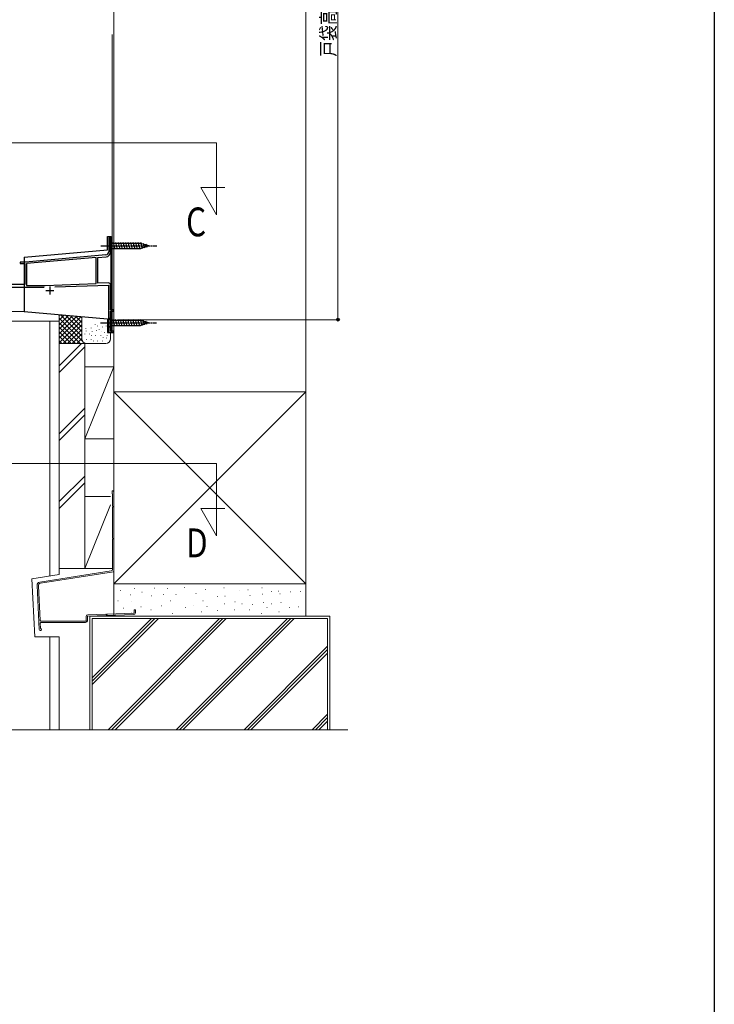
# Model space of a CAD drawing. Extents: x 0 to 1980, y 0 to 3206.
# Drawn here: x 1546 to 1980, y 1603 to 2218 of the extents above; entities that cross this region are included whole.
import ezdxf

# ---------------------------------------------------------------- set-up
doc = ezdxf.new("R2010")
doc.units = 0
doc.linetypes.add('YCENTER_1', pattern=[13, 10, -1, 1, -1])
doc.layers.add('USER1', color=3, linetype='CONTINUOUS')
doc.layers.add('YKK_ZWAK', color=7, linetype='CONTINUOUS')
for name, color, linetype, lineweight in [('YKK_11', 7, 'CONTINUOUS', 30), ('YKK_12', 2, 'CONTINUOUS', 13), ('YKK_13', 4, 'CONTINUOUS', 30), ('YKK_D', 6, 'CONTINUOUS', 13), ('YSS_K', 3, 'CONTINUOUS', 13)]:
    doc.layers.add(name, color=color, linetype=linetype, lineweight=lineweight)
doc.styles.add('text-b', font='extslim2.shx', dxfattribs={"width": 0.8, "bigfont": 'extfont2.shx'})

msp = doc.modelspace()

# ---------------------------------------------------------------- linework, layer by layer
at = {"layer": 'YKK_11', "linetype": 'ByBlock', "lineweight": -2, "ltscale": 0.5}
for p, q in [((1602.9, 2081.6), (1601.9, 2081.6)), ((1601.9, 2081.6), (1601.9, 2072.99)), ((1602.9, 2072.79), (1602.9, 2081.6)), ((1549.8, 2066.6), (1546.5, 2066.6)), ((1546.5, 2066.6), (1546.5, 2065.7)), ((1546.5, 2065.7), (1549.5, 2065.7)), ((1549.5, 2065.7), (1549.5, 2052.6)), ((1600.07, 2071), (1549.8, 2066.6)), ((1594, 2069.46), (1550.5, 2065.66)), ((1550.5, 2065.66), (1550.5, 2052)), ((1594, 2053.12), (1594, 2069.46)), ((1595, 2069.35), (1600.16, 2069.8)), ((1595, 2053.35), (1595, 2069.35)), ((1562.09, 2052), (1594, 2053.12)), ((1601.45, 2053.58), (1595, 2053.35)), ((1549.5, 2052.6), (1406.5, 2052.6)), ((1490.3, 2050.8), (1561.62, 2050.8)), ((1550.5, 2052), (1562.09, 2052)), ((1568.26, 2051.02), (1601.7, 2052.19)), ((1601.7, 2052.19), (1601.7, 2023.6)), ((1603, 2036.8), (1603, 2052.08)), ((1605, 2036.8), (1603, 2036.8)), ((1603, 2023.5), (1603, 2035.9)), ((1603, 2035.9), (1605, 2035.9)), ((1605, 2035.9), (1605, 2036.8)), ((1602.7, 2022.6), (1605, 2022.6)), ((1605, 2023.5), (1603, 2023.5)), ((1605, 2022.6), (1605, 2023.5))]:
    msp.add_line(p, q, dxfattribs=at)
at = {"layer": 'YKK_11', "ltscale": 0.5}
for p, q in [((1562.5, 2048.8), (1567.5, 2048.8)), ((1565, 2051.3), (1565, 2046.3))]:
    msp.add_line(p, q, dxfattribs=at)
at = {"layer": 'YKK_11', "linetype": 'ByBlock', "lineweight": -2, "ltscale": 0.5}
for centre, radius, start, end in [((1599.9, 2072.99), 2, 274.99997, 0), ((1599.9, 2072.79), 3, 274.99997, 0), ((1601.5, 2052.08), 1.5, 0, 92.00001), ((1602.7, 2023.6), 1, 180.00002, 270)]:
    msp.add_arc(centre, radius, start, end, dxfattribs=at)
at = {"layer": 'YKK_12', "linetype": 'Continuous', "ltscale": 0.5}
for p, q in [((1603.9, 2022.6), (1603.9, 2208.6)), ((1605, 2022.6), (1605, 2208.6)), ((1380.5, 2035.6), (1548.6, 2035.6)), ((1601.7, 2030.96), (1548.6, 2035.6)), ((1601.7, 2022.6), (1601.7, 2030.97)), ((1605, 2022.6), (1601.7, 2022.6))]:
    msp.add_line(p, q, dxfattribs=at)
at = {"layer": 'YKK_12'}
for p, q in [((1178.67, 2141.09), (1669.22, 2141.09)), ((1669.22, 2141.09), (1669.22, 2096.09)), ((1669.22, 2096.09), (1659.36, 2113.18)), ((1659.36, 2113.18), (1674.41, 2113.18)), ((1536, 2029.61), (1571, 2029.61)), ((1565, 2029.61), (1565, 1870.55)), ((1571, 1871.47), (1571, 2023.03)), ((1178.67, 1940.71), (1669.22, 1940.71)), ((1669.22, 1940.71), (1669.22, 1895.71)), ((1669.22, 1895.71), (1659.36, 1912.8)), ((1659.36, 1912.8), (1674.41, 1912.8)), ((1571, 1871.47), (1553.84, 1868.82)), ((1553.84, 1868.82), (1555.65, 1832.65)), ((1555.65, 1832.65), (1571, 1832.65)), ((1565, 1832.65), (1565, 1774.61)), ((1571, 1774.61), (1571, 1832.65)), ((1536.5, 1774.61), (1571, 1774.61))]:
    msp.add_line(p, q, dxfattribs=at)
at = {"layer": 'YKK_13', "linetype": 'Continuous', "ltscale": 0.5}
for p, q in [((1601.18, 2074.17), (1601.18, 2082.6)), ((1601.18, 2082.6), (1603.38, 2082.6)), ((1601.9, 2079.71), (1601.9, 2073.51)), ((1601.9, 2079.71), (1603.45, 2078.16)), ((1603.38, 2022.6), (1603.38, 2082.6)), ((1621.98, 2078.16), (1603.45, 2078.16)), ((1603.45, 2078.16), (1603.45, 2075.06)), ((1605.88, 2074.51), (1604.75, 2078.71)), ((1607.43, 2074.51), (1606.3, 2078.71)), ((1608.98, 2074.51), (1607.86, 2078.71)), ((1610.53, 2074.51), (1609.41, 2078.71)), ((1612.09, 2074.51), (1610.96, 2078.71)), ((1613.64, 2074.51), (1612.51, 2078.71)), ((1615.19, 2074.51), (1614.07, 2078.71)), ((1616.75, 2074.51), (1615.62, 2078.71)), ((1618.3, 2074.51), (1617.17, 2078.71)), ((1619.85, 2074.51), (1618.73, 2078.71)), ((1621.4, 2074.51), (1620.28, 2078.71)), ((1622.89, 2074.76), (1621.83, 2078.71)), ((1626.9, 2076.61), (1621.98, 2078.16)), ((1624.32, 2075.22), (1623.51, 2078.25)), ((1625.75, 2075.67), (1625.2, 2077.72)), ((1548.98, 2069.6), (1601.18, 2074.17)), ((1601.9, 2073.51), (1603.45, 2075.06)), ((1603.45, 2075.06), (1621.98, 2075.06)), ((1626.9, 2076.61), (1621.98, 2075.06)), ((1548.98, 2069.6), (1548.98, 2035.6)), ((1548.98, 2035.6), (1601.18, 2031.04)), ((1601.18, 2031.04), (1601.18, 2022.6)), ((1601.7, 2031.71), (1601.7, 2025.51)), ((1601.7, 2031.71), (1603.25, 2030.16)), ((1621.78, 2030.16), (1603.25, 2030.16)), ((1603.25, 2030.16), (1603.25, 2027.06)), ((1605.68, 2026.51), (1604.55, 2030.71)), ((1607.23, 2026.51), (1606.1, 2030.71)), ((1608.78, 2026.51), (1607.66, 2030.71)), ((1610.34, 2026.51), (1609.21, 2030.71)), ((1611.89, 2026.51), (1610.76, 2030.71)), ((1613.44, 2026.51), (1612.32, 2030.71)), ((1614.99, 2026.51), (1613.87, 2030.71)), ((1616.55, 2026.51), (1615.42, 2030.71)), ((1618.1, 2026.51), (1616.97, 2030.71)), ((1619.65, 2026.51), (1618.53, 2030.71)), ((1621.21, 2026.51), (1620.08, 2030.71)), ((1622.69, 2026.77), (1621.63, 2030.71)), ((1626.7, 2028.61), (1621.78, 2030.16)), ((1626.7, 2028.61), (1621.78, 2027.06)), ((1624.12, 2027.22), (1623.31, 2030.25)), ((1625.55, 2027.67), (1625, 2029.72)), ((1601.18, 2022.6), (1603.38, 2022.6)), ((1601.7, 2025.51), (1603.25, 2027.06)), ((1603.25, 2027.06), (1621.78, 2027.06))]:
    msp.add_line(p, q, dxfattribs=at)
at = {"layer": 'YKK_13', "linetype": 'YCENTER_1', "ltscale": 0.5}
for p, q in [((1596.9, 2076.61), (1631.9, 2076.61)), ((1596.7, 2028.61), (1631.7, 2028.61))]:
    msp.add_line(p, q, dxfattribs=at)
at = {"layer": 'YKK_D'}
for p, q in [((1745, 2391.61), (1745, 2030.6)), ((1608, 2030.6), (1746, 2030.6))]:
    msp.add_line(p, q, dxfattribs=at)
at = {"layer": 'YKK_D', "linetype": 'ByBlock', "lineweight": -2}
msp.add_circle((1745, 2030.6), 0.85, dxfattribs=at)
at = {"layer": 'YKK_ZWAK'}
msp.add_line((1980, 3120), (1980, 0), dxfattribs=at)
at = {"layer": 'YSS_K'}
for p, q in [((1605, 1873.01), (1605, 2646.81)), ((1725, 1985.61), (1725, 2646.81)), ((1571, 2033.52), (1571, 2023.03)), ((1603, 2018.71), (1603, 2022.6)), ((1751.13, 1774.61), (1399.53, 1774.61))]:
    msp.add_line(p, q, dxfattribs=at)
at = {"layer": 'YSS_K', "linetype": 'Continuous', "ltscale": 1.5}
for p, q in [((1571, 2033.14), (1571.49, 2033.63)), ((1571, 2030.31), (1574.09, 2033.41)), ((1571, 2027.48), (1576.7, 2033.18)), ((1571, 2024.65), (1579.3, 2032.95)), ((1571, 2021.83), (1581.87, 2032.69)), ((1571, 2019), (1584.47, 2032.47)), ((1571, 2031.51), (1585.59, 2016.93)), ((1571, 2016.17), (1585, 2030.17)), ((1571, 2028.68), (1583.98, 2015.71)), ((1571.76, 2033.58), (1585, 2020.34)), ((1574.86, 2033.31), (1585, 2023.17)), ((1577.96, 2033.03), (1585, 2026)), ((1581.03, 2032.8), (1585, 2028.83)), ((1584.13, 2032.53), (1585, 2031.65)), ((1585, 2018.71), (1585, 2032.42)), ((1571, 2015.71), (1571, 2025.71)), ((1571, 2023.03), (1578.32, 2015.71)), ((1571.15, 2025.71), (1581.15, 2015.71)), ((1573.37, 2015.71), (1585, 2027.34)), ((1576.2, 2015.71), (1585, 2024.51)), ((1587.5, 2025.17), (1587.5, 2024.97)), ((1587.85, 2023.68), (1587.85, 2023.48)), ((1590.84, 2025.5), (1590.84, 2025.3)), ((1591.5, 2023.5), (1591.5, 2023.3)), ((1593.35, 2027.51), (1593.35, 2027.31)), ((1594.29, 2024.1), (1594.29, 2023.9)), ((1594.76, 2026.72), (1594.76, 2026.52)), ((1595.87, 2024.53), (1595.87, 2024.33)), ((1597.29, 2023.11), (1597.29, 2022.91)), ((1597.92, 2026.2), (1597.92, 2026)), ((1599.31, 2022.75), (1599.31, 2022.55)), ((1600.35, 2026.84), (1600.35, 2026.64)), ((1601.02, 2024.17), (1601.02, 2023.97)), ((1571, 2020.2), (1575.49, 2015.71)), ((1571, 2017.37), (1572.66, 2015.71)), ((1579.02, 2015.71), (1585.02, 2021.7)), ((1581.85, 2015.71), (1585, 2018.86)), ((1586.83, 2021.83), (1586.83, 2021.63)), ((1587.94, 2018.38), (1587.94, 2018.18)), ((1589.84, 2021.83), (1589.84, 2021.63)), ((1590.96, 2018.38), (1590.96, 2018.18)), ((1591.17, 2020.83), (1591.17, 2020.63)), ((1592.28, 2017.38), (1592.28, 2017.18)), ((1593.68, 2020.83), (1593.68, 2020.63)), ((1594.8, 2017.38), (1594.8, 2017.18)), ((1596.84, 2020.84), (1596.84, 2020.64)), ((1597.96, 2017.38), (1597.96, 2017.18)), ((1598.41, 2019.65), (1598.41, 2019.45)), ((1600.42, 2019.3), (1600.42, 2019.1)), ((1600.85, 2020.83), (1600.85, 2020.63)), ((1571, 1875.29), (1571, 2015.71)), ((1587, 2015.71), (1571, 2015.71)), ((1584.87, 2015.71), (1571, 2001.84)), ((1597.12, 2015.71), (1571, 2015.71)), ((1571, 1997.6), (1587, 2013.6)), ((1587, 1875.29), (1587, 2015.71)), ((1600, 2015.71), (1588, 2015.71)), ((1605, 2001.11), (1587, 1956.11)), ((1587, 2001.11), (1605, 2001.11)), ((1587, 2001.11), (1587, 1956.11)), ((1605, 1956.11), (1605, 2001.11)), ((1725, 1985.61), (1605, 1985.61)), ((1605, 1985.61), (1605, 1865.61)), ((1605, 1865.61), (1725, 1985.61)), ((1605, 1985.61), (1725, 1865.61)), ((1725, 1865.61), (1725, 1985.61)), ((1587, 1975.41), (1571, 1959.41)), ((1587, 1971.17), (1571, 1955.17)), ((1587, 1956.11), (1605, 1956.11)), ((1587, 1932.99), (1571, 1916.99)), ((1587, 1928.74), (1571, 1912.74)), ((1603.9, 1923.29), (1603.9, 1922.04)), ((1604.2, 1921.66), (1604.2, 1914.3)), ((1605, 1873.41), (1605, 1923.29)), ((1604.2, 1913.39), (1604.2, 1894.3)), ((1587, 1911.11), (1587, 1911.11)), ((1604.2, 1893.39), (1604.2, 1874.7)), ((1587, 1875.29), (1571, 1875.29)), ((1605, 1865.61), (1725, 1865.61)), ((1725, 1865.61), (1605, 1865.61)), ((1605, 1865.61), (1605, 1845.61)), ((1617.75, 1862.85), (1617.95, 1862.85)), ((1630.18, 1862.99), (1630.38, 1862.99)), ((1638.33, 1862.85), (1638.53, 1862.85)), ((1648.9, 1863.42), (1649.1, 1863.42)), ((1673.77, 1863.28), (1673.97, 1863.28)), ((1697.49, 1863.13), (1697.69, 1863.13)), ((1725, 1845.61), (1725, 1865.61)), ((1609.03, 1861.56), (1609.23, 1861.56)), ((1615.21, 1858.79), (1615.41, 1858.79)), ((1622.47, 1860.56), (1622.67, 1860.56)), ((1628.49, 1858.21), (1628.69, 1858.21)), ((1635.76, 1858.99), (1635.96, 1858.99)), ((1643.78, 1859.08), (1643.98, 1859.08)), ((1656.19, 1859.66), (1656.39, 1859.66)), ((1662.19, 1862.13), (1662.39, 1862.13)), ((1669.77, 1857.85), (1669.97, 1857.85)), ((1674.36, 1857.93), (1674.56, 1857.93)), ((1683.2, 1861.56), (1683.4, 1861.56)), ((1688.63, 1861.99), (1688.83, 1861.99)), ((1689.95, 1858.5), (1690.15, 1858.5)), ((1697.92, 1859.28), (1698.12, 1859.28)), ((1703.49, 1860.85), (1703.69, 1860.85)), ((1707.64, 1861.13), (1707.84, 1861.13)), ((1708.7, 1859.37), (1708.9, 1859.37)), ((1715.21, 1860.71), (1715.41, 1860.71)), ((1721.4, 1860.81), (1721.6, 1860.81)), ((1607.46, 1854.99), (1607.66, 1854.99)), ((1611.17, 1850.42), (1611.37, 1850.42)), ((1616.18, 1854.85), (1616.38, 1854.85)), ((1621.85, 1851.29), (1622.05, 1851.29)), ((1634.55, 1851.87), (1634.75, 1851.87)), ((1640.33, 1855.13), (1640.53, 1855.13)), ((1649.55, 1851), (1649.75, 1851)), ((1654.48, 1852.42), (1654.68, 1852.42)), ((1660.62, 1855.13), (1660.82, 1855.13)), ((1663.11, 1851.58), (1663.31, 1851.58)), ((1674.05, 1853.27), (1674.25, 1853.27)), ((1680.63, 1854.42), (1680.83, 1854.42)), ((1685.06, 1853.27), (1685.26, 1853.27)), ((1691.63, 1852.85), (1691.83, 1852.85)), ((1698.35, 1854.13), (1698.55, 1854.13)), ((1700.62, 1851), (1700.82, 1851)), ((1703.49, 1853.13), (1703.69, 1853.13)), ((1709.35, 1853.99), (1709.55, 1853.99)), ((1714.76, 1851), (1714.96, 1851)), ((1720.07, 1851.42), (1720.27, 1851.42)), ((1587.7, 1845.27), (1587.7, 1842.66)), ((1588.5, 1842.66), (1588.5, 1845.27)), ((1590, 1845.61), (1590, 1774.61)), ((1590, 1845.61), (1740, 1845.61)), ((1591.5, 1774.61), (1591.5, 1844.11)), ((1738.5, 1844.11), (1591.5, 1844.11)), ((1591.5, 1802.77), (1632.84, 1844.11)), ((1591.5, 1804.89), (1630.72, 1844.11)), ((1591.5, 1807.01), (1628.6, 1844.11)), ((1671.03, 1844.11), (1601.53, 1774.61)), ((1603.65, 1774.61), (1673.15, 1844.11)), ((1725, 1845.61), (1605, 1845.61)), ((1675.27, 1844.11), (1605.77, 1774.61)), ((1615.89, 1847.41), (1616.09, 1847.41)), ((1628.18, 1849.56), (1628.38, 1849.56)), ((1641.61, 1847.13), (1641.81, 1847.13)), ((1643.95, 1774.61), (1713.45, 1844.11)), ((1646.07, 1774.61), (1715.57, 1844.11)), ((1648.19, 1774.61), (1717.69, 1844.11)), ((1659.62, 1848.27), (1659.82, 1848.27)), ((1669.62, 1848.99), (1669.82, 1848.99)), ((1680.14, 1849.56), (1680.34, 1849.56)), ((1689.63, 1849.42), (1689.83, 1849.42)), ((1697.35, 1847.27), (1697.55, 1847.27)), ((1708.07, 1848.27), (1708.27, 1848.27)), ((1738.5, 1774.61), (1738.5, 1844.11)), ((1740, 1774.61), (1740, 1845.61)), ((1587.4, 1842.36), (1559.49, 1842.36)), ((1559.58, 1841.56), (1587.4, 1841.56)), ((1686.38, 1774.61), (1738.5, 1826.73)), ((1688.5, 1774.61), (1738.5, 1824.61)), ((1690.62, 1774.61), (1738.5, 1822.49)), ((1728.8, 1774.61), (1738.5, 1784.3)), ((1730.93, 1774.61), (1738.5, 1782.18)), ((1733.05, 1774.61), (1738.5, 1780.06))]:
    msp.add_line(p, q, dxfattribs=at)
at = {"layer": 'YSS_K', "ltscale": 1.5}
for p, q in [((1602.9, 1920.29), (1587, 1920.29)), ((1587, 1920.29), (1587, 1875.29)), ((1602.9, 1915.04), (1587, 1875.29)), ((1587, 1875.29), (1604.2, 1875.29)), ((1603.35, 1873.71), (1558.78, 1866.82)), ((1604.75, 1873.12), (1559.17, 1866.07)), ((1557.09, 1864.74), (1558.47, 1837.16)), ((1557.9, 1864.51), (1558.99, 1842.83)), ((1600.02, 1846.74), (1588.76, 1846.37)), ((1588.79, 1845.57), (1617.44, 1846.52)), ((1600.92, 1846.77), (1617.41, 1847.32)), ((1617.7, 1849.16), (1617.7, 1847.62)), ((1618.5, 1849.16), (1618.5, 1847.62)), ((1559.08, 1841.03), (1559.23, 1838.05)), ((1559.15, 1836.54), (1559.12, 1836.54))]:
    msp.add_line(p, q, dxfattribs=at)
at = {"layer": 'YSS_K', "linetype": 'Continuous', "ltscale": 1.5}
for centre, radius, start, end in [((1588, 2018.71), 3, 180, 270), ((1600, 2018.71), 3, 270, 0), ((1604.45, 1923.29), 0.55, 359.99998, 180.00167), ((1604.1, 1922.04), 0.2, 179.99694, 255.51968), ((1604, 1921.66), 0.2, 0, 75.52165), ((1604.4, 1914.3), 0.2, 180.00003, 246.42147), ((1604.4, 1913.39), 0.2, 113.57855, 179.99998), ((1604.2, 1913.84), 0.3, 293.57987, 66.42007), ((1604.4, 1894.3), 0.2, 180.00003, 246.42147), ((1604.4, 1893.39), 0.2, 113.57855, 179.99998), ((1604.2, 1893.84), 0.3, 293.57987, 66.42007), ((1587.4, 1842.66), 1.1, 270, 0), ((1587.4, 1842.66), 0.3, 270, 0)]:
    msp.add_arc(centre, radius, start, end, dxfattribs=at)
at = {"layer": 'YSS_K', "ltscale": 1.5}
for centre, radius, start, end in [((1603.2, 1874.7), 1, 278.79177, 359.99996), ((1604.7, 1873.41), 0.3, 278.79177, 0.00003), ((1559.09, 1864.84), 2, 98.79177, 182.86244), ((1559.4, 1864.59), 1.5, 98.79177, 182.86244), ((1588.8, 1845.27), 1.1, 91.90925, 180), ((1588.8, 1845.27), 0.3, 91.90925, 180), ((1600.01, 1846.54), 0.2, 25.49733, 91.91915), ((1600.47, 1846.76), 0.3, 205.49733, 338.34097), ((1600.93, 1846.57), 0.2, 91.91915, 158.34097), ((1617.4, 1847.62), 0.3, 271.90925, 0), ((1617.4, 1847.62), 1.1, 271.90925, 0), ((1618.1, 1849.16), 0.4, 90.00009, 180), ((1618.1, 1849.16), 0.4, 0, 90.00009), ((1559.49, 1842.86), 0.5, 182.86244, 270.00009), ((1559.58, 1841.06), 0.5, 90.00009, 182.86244), ((1559.53, 1838.07), 0.3, 182.86244, 246.73494), ((1559.12, 1837.19), 0.65, 182.86244, 270), ((1559.15, 1837.19), 0.65, 270, 0.00003), ((1559.15, 1837.19), 0.65, 0.00003, 66.73494)]:
    msp.add_arc(centre, radius, start, end, dxfattribs=at)

# ---------------------------------------------------------------- texts
at = {"layer": 'USER1', "style": 'text-b', "width": 0.8}
for s, p in [('C', (1650.13, 2082.63)), ('D', (1650.13, 1882.25))]:
    msp.add_text(s, height=18, dxfattribs=at).set_placement(p)
at = {"layer": 'YKK_D', "style": 'text-b', "width": 0.8}
msp.add_text('戸袋高さ', height=9, rotation=90, dxfattribs=at).set_placement((1743.4, 2194.79))

doc.saveas('drawing.dxf')
